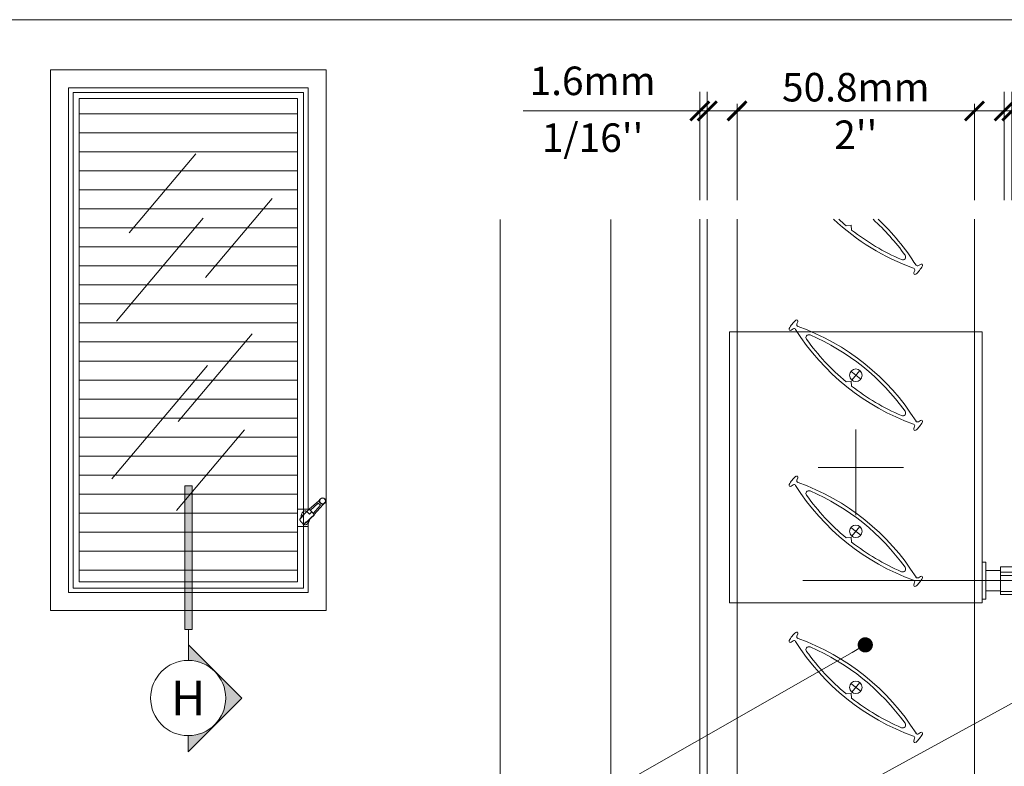
# Model space of a CAD drawing. Extents: x -22 to 490, y -53 to -42.
# Drawn here: x 108 to 110, y -49 to -48 of the extents above; entities that cross this region are included whole.
import ezdxf
from ezdxf import colors
from ezdxf.entities.mleader import LeaderData, LeaderLine
from ezdxf.math import Vec2, Vec3

# ---------------------------------------------------------------- set-up
doc = ezdxf.new("R2010")
doc.units = 0
doc.header["$LTSCALE"] = 0.375
doc.header["$MEASUREMENT"] = 0
for name, pattern in [('AM_ISO08W050x2', [9, 6, -0.75, 1.5, -0.75]), ('CENTER', [2, 1.25, -0.25, 0.25, -0.25]), ('DASHED', [0.75, 0.5, -0.25]), ('HIDDEN', [0.375, 0.25, -0.125])]:
    doc.linetypes.add(name, pattern=pattern)
doc.layers.get('0').update_dxf_attribs({"linetype": 'CONTINUOUS', "lineweight": 0})
doc.layers.get('DEFPOINTS').update_dxf_attribs({"linetype": 'CONTINUOUS', "lineweight": 5})
for name, color, linetype, lineweight in [('Catalague Texte Anglais', 7, 'CONTINUOUS', 0), ('DIAMETRE', 7, 'CONTINUOUS', 9), ('FRAME_H', 255, 'CONTINUOUS', 0), ('OPERATOR', 80, 'CONTINUOUS', 0), ('VITRAGE', 140, 'CONTINUOUS', 15)]:
    doc.layers.add(name, color=color, linetype=linetype, lineweight=lineweight)
doc.layers.add('DIMENSION', color=143, linetype='CONTINUOUS')
doc.layers.add('VISION CONTROL', color=120, linetype='CONTINUOUS')
doc.styles.get("Standard").update_dxf_attribs({"font": 'arial.ttf', "height": 0.08})
doc.styles.add('STYLUS BT', font='arial.ttf', dxfattribs={"height": 0.0625})
doc.styles.add('T_ISO_0.5', font='arial.ttf', dxfattribs={"height": 0.06})
doc.dimstyles.new('catalogue ISO-0.25', dxfattribs={"dimscale": 0.5, "dimtxt": 0.06, "dimasz": 0.08, "dimexe": 0.08, "dimexo": 0.08, "dimgap": 0.05, "dimtad": 1, "dimdec": 1, "dimlfac": 101.6, "dimzin": 9, "dimdsep": 46, "dimtxsty": 'T_ISO_0.5', "dimblk": 'ARCHTICK', "dimcen": 0.5, "dimdle": 0.08, "dimclrd": 30, "dimclre": 165, "dimclrt": 7, "dimadec": 0, "dimazin": 0, "dimtfac": 1, "dimtdec": 1, "dimtmove": 0, "dimatfit": 3, "dimfxl": 0.15, "dimfrac": 2, "dimlwd": 9, "dimlwe": 9, "dimarcsym": 0})

# ---------------------------------------------------------------- blocks, each defined once
blk = doc.blocks.new('M_1')
at = {"layer": 'OPERATOR', "lineweight": 0}
for p, q in [((-94.439, 73.082), (-94.349, 73.087)), ((-94.349, 72.624), (-94.439, 72.629)), ((-94.349, 73.087), (-93.332, 73.144)), ((-94.349, 73.087), (-94.349, 73)), ((-94.349, 72.71), (-94.349, 72.624)), ((-93.332, 72.567), (-94.349, 72.624)), ((-94.193, 72.977), (-93.332, 73.026)), ((-94.193, 72.733), (-94.193, 72.977)), ((-93.332, 72.685), (-94.193, 72.733)), ((-93.068, 73.159), (-93.332, 73.144)), ((-93.332, 73.144), (-93.332, 72.855)), ((-93.332, 72.536), (-93.332, 72.855)), ((-93.332, 72.855), (-93.173, 72.855)), ((-93.173, 72.855), (-93.332, 72.855)), ((-93.173, 72.855), (-93.07, 72.855)), ((-93.019, 73.163), (-93.07, 73.15)), ((-93.07, 73.15), (-93.07, 72.855)), ((-93.068, 73.159), (-93.027, 73.161))]:
    blk.add_line(p, q, dxfattribs=at)
at = {"layer": 'OPERATOR', "lineweight": 0, "flags": 128}
for points in [[(-92.844, 73.154), (-92.841, 73.155), (-92.839, 73.156), (-92.837, 73.157), (-92.834, 73.158), (-92.832, 73.159), (-92.829, 73.16), (-92.826, 73.161), (-92.823, 73.162), (-92.82, 73.163), (-92.817, 73.164), (-92.814, 73.165), (-92.811, 73.166), (-92.807, 73.167), (-92.804, 73.168), (-92.8, 73.169), (-92.797, 73.17), (-92.793, 73.171), (-92.789, 73.171), (-92.785, 73.172), (-92.781, 73.173), (-92.776, 73.174), (-92.772, 73.175), (-92.767, 73.175), (-92.762, 73.176), (-92.757, 73.177), (-92.751, 73.177), (-92.746, 73.178), (-92.74, 73.178), (-92.734, 73.179), (-92.727, 73.179), (-92.72, 73.18), (-92.712, 73.18), (-92.703, 73.18), (-92.693, 73.18), (-92.682, 73.18), (-92.67, 73.18), (-92.656, 73.18), (-92.64, 73.179), (-92.623, 73.178)], [(-92.623, 72.533), (-92.64, 72.531), (-92.656, 72.531), (-92.671, 72.53), (-92.683, 72.53), (-92.694, 72.53), (-92.704, 72.53), (-92.713, 72.531), (-92.721, 72.531), (-92.728, 72.531), (-92.735, 72.532), (-92.741, 72.532), (-92.747, 72.533), (-92.752, 72.533), (-92.757, 72.534), (-92.762, 72.535), (-92.767, 72.535), (-92.772, 72.536), (-92.776, 72.537), (-92.78, 72.537), (-92.785, 72.538), (-92.789, 72.539), (-92.793, 72.54), (-92.797, 72.541), (-92.8, 72.542), (-92.804, 72.543), (-92.807, 72.543), (-92.811, 72.544), (-92.814, 72.545), (-92.817, 72.546), (-92.82, 72.547), (-92.823, 72.548), (-92.826, 72.549), (-92.829, 72.55), (-92.831, 72.551), (-92.834, 72.552), (-92.837, 72.553), (-92.839, 72.554), (-92.841, 72.555), (-92.844, 72.556)], [(-92.623, 73.178), (-92.611, 73.177), (-92.6, 73.176), (-92.588, 73.175), (-92.578, 73.174), (-92.568, 73.173), (-92.558, 73.172), (-92.547, 73.171), (-92.537, 73.169), (-92.526, 73.168), (-92.515, 73.166), (-92.504, 73.165), (-92.493, 73.163), (-92.481, 73.161), (-92.47, 73.159), (-92.458, 73.158), (-92.447, 73.156), (-92.436, 73.154), (-92.424, 73.152), (-92.413, 73.15), (-92.402, 73.148), (-92.391, 73.146), (-92.38, 73.144), (-92.369, 73.142), (-92.359, 73.14), (-92.348, 73.138), (-92.338, 73.136)], [(-92.338, 72.575), (-92.348, 72.573), (-92.358, 72.571), (-92.368, 72.569), (-92.377, 72.567), (-92.387, 72.565), (-92.396, 72.564), (-92.406, 72.562), (-92.415, 72.56), (-92.424, 72.559), (-92.433, 72.557), (-92.443, 72.556), (-92.451, 72.554), (-92.46, 72.553), (-92.469, 72.551), (-92.479, 72.55), (-92.489, 72.548), (-92.5, 72.546), (-92.511, 72.545), (-92.522, 72.543), (-92.534, 72.542), (-92.546, 72.54), (-92.56, 72.539), (-92.574, 72.537), (-92.589, 72.535), (-92.606, 72.534), (-92.623, 72.533)], [(-92.338, 73.136), (-92.333, 73.135), (-92.329, 73.134), (-92.324, 73.133), (-92.32, 73.132), (-92.316, 73.131), (-92.311, 73.13), (-92.307, 73.129), (-92.303, 73.128), (-92.298, 73.128), (-92.294, 73.127), (-92.29, 73.126), (-92.286, 73.125), (-92.281, 73.124), (-92.277, 73.123), (-92.273, 73.122), (-92.269, 73.121), (-92.265, 73.12), (-92.26, 73.12), (-92.256, 73.119), (-92.252, 73.118), (-92.248, 73.117), (-92.244, 73.116), (-92.24, 73.115), (-92.236, 73.114)], [(-92.236, 72.596), (-92.24, 72.595), (-92.245, 72.594), (-92.249, 72.593), (-92.253, 72.592), (-92.258, 72.592), (-92.262, 72.591), (-92.267, 72.59), (-92.271, 72.589), (-92.275, 72.588), (-92.279, 72.587), (-92.284, 72.586), (-92.288, 72.585), (-92.292, 72.584), (-92.296, 72.583), (-92.301, 72.582), (-92.305, 72.582), (-92.309, 72.581), (-92.313, 72.58), (-92.317, 72.579), (-92.322, 72.578), (-92.326, 72.577), (-92.33, 72.577), (-92.334, 72.576), (-92.338, 72.575)], [(-92.236, 73.114), (-92.23, 73.105), (-92.224, 73.096), (-92.219, 73.086), (-92.214, 73.076), (-92.209, 73.066), (-92.204, 73.056), (-92.199, 73.046), (-92.195, 73.036), (-92.191, 73.025), (-92.187, 73.015), (-92.183, 73.004), (-92.18, 72.993), (-92.177, 72.982), (-92.174, 72.971), (-92.172, 72.959), (-92.169, 72.948), (-92.167, 72.937), (-92.165, 72.925), (-92.164, 72.914), (-92.163, 72.902), (-92.162, 72.891), (-92.161, 72.879), (-92.161, 72.867), (-92.16, 72.855)], [(-92.16, 72.855), (-92.161, 72.844), (-92.161, 72.832), (-92.162, 72.82), (-92.163, 72.809), (-92.164, 72.797), (-92.165, 72.785), (-92.167, 72.774), (-92.169, 72.763), (-92.172, 72.751), (-92.174, 72.74), (-92.177, 72.729), (-92.18, 72.718), (-92.183, 72.707), (-92.187, 72.696), (-92.191, 72.685), (-92.195, 72.675), (-92.199, 72.664), (-92.204, 72.654), (-92.209, 72.644), (-92.214, 72.634), (-92.219, 72.624), (-92.224, 72.615), (-92.23, 72.606), (-92.236, 72.596)]]:
    blk.add_lwpolyline(points, dxfattribs=at)
at = {"layer": 'OPERATOR', "lineweight": 0}
for radius in [0.257, 0.227]:
    blk.add_circle((-94.561, 72.855), radius, dxfattribs=at)
for centre, major_axis, start_param, end_param in [((-93.199, 72.545), (-0.133, -0.009), 4.512946, 7.654538), ((-93.613, 72.401), (-2, -0.14), 4.31346, 4.512946), ((-93.613, 72.401), (-2.266, -0.159), 4.055008, 4.512946), ((-93.613, 73.31), (2.266, -0.159), 4.958278, 5.36977), ((-93.613, 73.31), (2, -0.14), 5.017949, 5.111318)]:
    blk.add_ellipse(centre, major_axis=major_axis, ratio=0.054877, start_param=start_param, end_param=end_param, dxfattribs=at)
blk.add_ellipse((-93.199, 72.545), major_axis=(0.055, 0.0039), ratio=0.054877, dxfattribs=at)
blk = doc.blocks.new('_ArchTick')
at = {"color": 0, "const_width": 0.15}
blk.add_lwpolyline([(-0.5, -0.5), (0.5, 0.5)], dxfattribs=at)
blk = doc.blocks.new('*D214')
at = {"color": 165, "lineweight": 9, "ltscale": 0.15, "transparency": 16777216}
for p, q in [((109.6992, -48.262), (109.6992, -48.0342)), ((109.7148, -48.262), (109.7148, -48.0342))]:
    blk.add_line(p, q, dxfattribs=at)
at = {"color": 30, "lineweight": 9, "ltscale": 0.15, "transparency": 16777216}
for p, q in [((109.6992, -48.0742), (109.3275, -48.0742)), ((109.7148, -48.0742), (109.6992, -48.0742)), ((109.7148, -48.0742), (109.7548, -48.0742))]:
    blk.add_line(p, q, dxfattribs=at)
at = {"layer": 'DEFPOINTS', "color": 0, "lineweight": 0, "ltscale": 0.15, "transparency": 16777216}
for p in [(109.6992, -48.0742), (109.6992, -48.302), (109.7148, -48.302)]:
    blk.add_point(p, dxfattribs=at)
at = {"color": 30, "lineweight": 9, "ltscale": 0.15, "transparency": 16777216, "xscale": 0.04, "yscale": 0.04, "zscale": 0.04}
blk.add_blockref('_ArchTick', (109.6992, -48.0742), dxfattribs=at)
at = {"color": 30, "lineweight": 9, "ltscale": 0.15, "transparency": 16777216, "xscale": 0.04, "yscale": 0.04, "zscale": 0.04, "rotation": 180}
blk.add_blockref('_ArchTick', (109.7148, -48.0742), dxfattribs=at)
at = {"color": 7, "ltscale": 0.15, "transparency": 16777216, "char_height": 0.06, "attachment_point": 5, "style": 'T_ISO_0.5'}
for s, insert in [('1.6mm', (109.4734, -48.0186)), ("\\f\\X [;\\fArial;1/16''\\f]", (109.4734, -48.1303))]:
    blk.add_mtext(s, dxfattribs=dict(at, insert=insert))
blk = doc.blocks.new('*D215')
at = {"color": 165, "lineweight": 9, "ltscale": 0.15, "transparency": 16777216}
for p, q in [((110.3398, -48.262), (110.3398, -48.0342)), ((110.3554, -48.262), (110.3554, -48.0342))]:
    blk.add_line(p, q, dxfattribs=at)
at = {"color": 30, "lineweight": 9, "ltscale": 0.15, "transparency": 16777216}
for p, q in [((110.3398, -48.0742), (110.2998, -48.0742)), ((110.3398, -48.0742), (110.3554, -48.0742)), ((110.3554, -48.0742), (110.7271, -48.0742))]:
    blk.add_line(p, q, dxfattribs=at)
at = {"layer": 'DEFPOINTS', "color": 0, "lineweight": 0, "ltscale": 0.15, "transparency": 16777216}
for p in [(110.3554, -48.0742), (110.3398, -48.302), (110.3554, -48.302)]:
    blk.add_point(p, dxfattribs=at)
at = {"color": 30, "lineweight": 9, "ltscale": 0.15, "transparency": 16777216, "xscale": 0.04, "yscale": 0.04, "zscale": 0.04}
blk.add_blockref('_ArchTick', (110.3398, -48.0742), dxfattribs=at)
at = {"color": 30, "lineweight": 9, "ltscale": 0.15, "transparency": 16777216, "xscale": 0.04, "yscale": 0.04, "zscale": 0.04, "rotation": 180}
blk.add_blockref('_ArchTick', (110.3554, -48.0742), dxfattribs=at)
at = {"color": 7, "ltscale": 0.15, "transparency": 16777216, "char_height": 0.06, "attachment_point": 5, "style": 'T_ISO_0.5'}
for s, insert in [('1.6mm', (110.5813, -48.0186)), ("\\f\\X [;\\fArial;1/16''\\f]", (110.5813, -48.1303))]:
    blk.add_mtext(s, dxfattribs=dict(at, insert=insert))
blk = doc.blocks.new('*D218')
at = {"color": 165, "lineweight": 9, "ltscale": 0.15, "transparency": 16777216}
for p, q in [((109.7773, -48.262), (109.7773, -48.0592)), ((110.2773, -48.262), (110.2773, -48.0592))]:
    blk.add_line(p, q, dxfattribs=at)
at = {"color": 30, "lineweight": 9, "ltscale": 0.15, "transparency": 16777216}
blk.add_line((109.7373, -48.0742), (110.3173, -48.0742), dxfattribs=at)
at = {"layer": 'DEFPOINTS', "color": 0, "lineweight": 0, "ltscale": 0.15, "transparency": 16777216}
for p in [(110.2773, -48.0742), (109.7773, -48.302), (110.2773, -48.302)]:
    blk.add_point(p, dxfattribs=at)
at = {"color": 30, "lineweight": 9, "ltscale": 0.15, "transparency": 16777216, "xscale": 0.04, "yscale": 0.04, "zscale": 0.04, "rotation": 180}
blk.add_blockref('_ArchTick', (109.7773, -48.0742), dxfattribs=at)
at = {"color": 30, "lineweight": 9, "ltscale": 0.15, "transparency": 16777216, "xscale": 0.04, "yscale": 0.04, "zscale": 0.04}
blk.add_blockref('_ArchTick', (110.2773, -48.0742), dxfattribs=at)
at = {"color": 7, "ltscale": 0.15, "transparency": 16777216, "insert": (110.0273, -48.0742), "char_height": 0.06, "attachment_point": 5, "style": 'T_ISO_0.5'}
blk.add_mtext("50.8mm\\P\\f\\X [;\\fArial;2''\\f]", dxfattribs=at)
blk = doc.blocks.new('*U236')
at = {"layer": 'DEFPOINTS', "color": 7, "lineweight": 0, "ltscale": 0.25}
for p, q in [((-0.053, 0), (0.053, 0)), ((0, -0.053), (0, 0.053))]:
    blk.add_line(p, q, dxfattribs=at)
at = {"layer": 'DEFPOINTS', "lineweight": 0, "ltscale": 0.25}
blk.add_circle((0, 0), 0.053, dxfattribs=at)
at = {"layer": 'VISION CONTROL', "color": 7, "lineweight": 0}
for points in [[(-0.0445, 0.6833, 0.848798), (-0.0445, 0.6619), (-0.0264, 0.6563, -0.412042), (-0.016, 0.6368, 0.16791), (-0.016, -0.6369, -0.412042), (-0.0264, -0.6564), (-0.0445, -0.662, 0.848798), (-0.0445, -0.6834)], [(0.0448, 0.6832, 0.045989), (0, 0.6874, 0.045989), (-0.0449, 0.6832)], [(0.0444, 0.6833, -0.848798), (0.0444, 0.6619), (0.0263, 0.6563, 0.412042), (0.0159, 0.6368)], [(-0.0932, -0.0294, 0.063868), (-0.0237, -0.513, 0.760499), (0.0236, -0.513, 0.136042), (0.0237, 0.513, 0.760499), (-0.0236, 0.513, 0.063879), (-0.0932, 0.0293)], [(0.0444, -0.6834, 0.848798), (0.0444, -0.662), (0.0263, -0.6564, -0.412042), (0.0159, -0.6369)], [(-0.0449, -0.6833, 0.045989), (0, -0.6875, 0.045989), (0.0448, -0.6833)]]:
    blk.add_lwpolyline(points, format="xyb", dxfattribs=at)
blk.add_lwpolyline([(-0.0936, 0.0297), (-0.0639, 0), (-0.0936, -0.0297)], dxfattribs=at)
blk.add_arc((-1.8269, 0), 1.9498, 340.93409, 19.06065, dxfattribs=at)
blk = doc.blocks.new('SHAFT')
at = {"layer": 'OPERATOR', "linetype": 'Continuous', "lineweight": 0, "ltscale": 0.25}
for p, q in [((0.5436, 0.0581), (0.0781, 0.0581)), ((0.0781, 0.0581), (0.0781, -0.0581)), ((0.5469, 0.0548), (0.5436, 0.0581)), ((0.5466, -0.0527), (0.5469, 0.0548)), ((0.0781, 0.0352), (0.5408, 0.0352)), ((0.5408, 0.0223), (0.0781, 0.0223)), ((0.5408, 0.0352), (0.5408, 0.0223)), ((0.0779, -0.0456), (0.5406, -0.0456)), ((0.5408, -0.0581), (0.0781, -0.0581)), ((0.5406, -0.0456), (0.5406, -0.0583)), ((0.5466, -0.0527), (0.5433, -0.056))]:
    blk.add_line(p, q, dxfattribs=at)
at = {"layer": 'OPERATOR', "lineweight": 0, "ltscale": 0.75}
for points in [[(0.0156, -0.0781), (0.0156, 0.0781), (0, 0.0781), (0, -0.0781)], [(0.0781, 0.0421), (0.0781, -0.0421), (0.0156, -0.0421), (0.0156, 0.0421)]]:
    blk.add_lwpolyline(points, close=True, dxfattribs=at)
at = {"layer": 'OPERATOR', "linetype": 'Continuous', "lineweight": 0, "ltscale": 0.25}
blk.add_lwpolyline([(0.5433, -0.056), (0.5432, -0.0561), (0.5431, -0.0562), (0.543, -0.0563), (0.543, -0.0564), (0.5429, -0.0565), (0.5427, -0.0566), (0.5426, -0.0566), (0.5425, -0.0567), (0.5424, -0.0568), (0.5423, -0.0569), (0.5422, -0.057), (0.5421, -0.0571), (0.542, -0.0572), (0.5419, -0.0573), (0.5417, -0.0574), (0.5416, -0.0575), (0.5415, -0.0576), (0.5414, -0.0577), (0.5412, -0.0578), (0.5411, -0.0579), (0.541, -0.058), (0.5408, -0.0581), (0.5407, -0.0582), (0.5406, -0.0583)], dxfattribs=at)
for centre, radius, start, end in [((0.5309, 0.0466), 0.0152, 311.0108, 48.9891), ((0.4372, -0.0112), 0.109, 341.6167, 17.9155)]:
    blk.add_arc(centre, radius, start, end, dxfattribs=at)
blk = doc.blocks.new('_Dot')
at = {"color": 0, "linetype": 'ByBlock', "lineweight": -2}
blk.add_line((-0.5, 0), (-1, 0), dxfattribs=at)
at = {"color": 0, "linetype": 'ByBlock', "const_width": 0.5}
blk.add_lwpolyline([(-0.25, 0, 1), (0.25, 0, 1)], format="xyb", close=True, dxfattribs=at)

msp = doc.modelspace()

# ---------------------------------------------------------------- hatches: boundary and pattern name
msp.add_hatch(color=8).paths.add_polyline_path([(108.61561, -48.86214), (108.63095, -48.86214), (108.63095, -49.16492), (108.61561, -49.16492)])
h = msp.add_hatch(color=8)
h.paths.add_polyline_path([(108.62328, -49.19688), (108.62328, -49.22964, -0.1989124), (108.67921, -49.2528)])
h.paths.add_polyline_path([(108.67921, -49.2528, -0.4142136), (108.67921, -49.36465), (108.73513, -49.30873)])
h.paths.add_polyline_path([(108.62218, -49.38781), (108.62218, -49.42168), (108.67921, -49.36465, -0.2025361)])
at = {"layer": 'VISION CONTROL', "lineweight": 0, "ltscale": 0.15}
h = msp.add_hatch(dxfattribs=at)
h.set_pattern_fill('_USER', color=6, scale=0.04, pattern_type=0)
h.set_pattern_definition([(0, (24.50008, 4e-08), (0, 0.04), [])])
h.paths.add_polyline_path([(108.39321, -49.06434), (108.39321, -48.04821), (108.85214, -48.04821), (108.85214, -49.06434)])

# ---------------------------------------------------------------- linework, layer by layer
at = {"lineweight": 0}
msp.add_line((104.68965, -47.88226), (111.71573, -47.88226), dxfattribs=at)
at = {"lineweight": 5}
for p, q in [((108.49832, -48.33061), (108.63856, -48.16462)), ((108.65882, -48.42414), (108.79907, -48.25814)), ((108.47136, -48.51595), (108.65413, -48.29963)), ((108.6013, -48.72685), (108.75699, -48.54258)), ((108.46179, -48.84748), (108.66264, -48.60977)), ((108.5974, -48.91429), (108.7407, -48.74468))]:
    msp.add_line(p, q, dxfattribs=at)
at = {"color": 7, "linetype": 'Continuous', "lineweight": 0}
for p, q in [((109.27921, -50.12346), (109.27922, -48.3021)), ((109.5117, -50.50314), (109.5117, -48.3021)), ((109.69918, -50.50076), (109.69918, -48.30203))]:
    msp.add_line(p, q, dxfattribs=at)
at = {"color": 7, "linetype": 'Continuous', "lineweight": 15}
for p, q in [((108.61561, -48.86214), (108.61561, -49.16492)), ((108.63095, -48.86214), (108.63095, -49.16492)), ((108.62328, -49.16492), (108.62328, -49.22964)), ((108.62328, -49.22964), (108.62328, -49.19688)), ((108.62328, -49.19688), (108.73513, -49.30873)), ((108.73513, -49.30873), (108.62218, -49.42168)), ((108.62218, -49.42168), (108.62218, -49.38781))]:
    msp.add_line(p, q, dxfattribs=at)
at = {"ltscale": 0.15}
msp.add_line((110.33202, -49.03284), (110.33202, -49.09094), dxfattribs=at)
at = {"linetype": 'DASHED', "lineweight": 9, "ltscale": 10}
msp.add_lwpolyline([(108.8652, -48.03515), (108.8652, -49.0774), (108.38014, -49.0774), (108.38014, -48.03515)], close=True, dxfattribs=at)
at = {"color": 7, "linetype": 'Continuous', "lineweight": 15}
msp.add_lwpolyline([(108.61561, -48.86214), (108.63095, -48.86214), (108.63095, -49.16492), (108.61561, -49.16492)], close=True, dxfattribs=at)
msp.add_circle((108.6223, -49.30872), 0.07909, dxfattribs=at)
at = {"layer": 'DIAMETRE', "color": 7, "linetype": 'AM_ISO08W050x2', "lineweight": 0, "ltscale": 0.08}
for p, q in [((110.02732, -48.92417), (110.02732, -48.72305)), ((110.12788, -48.82361), (109.92677, -48.82361))]:
    msp.add_line(p, q, dxfattribs=at)
at = {"layer": 'DIAMETRE', "color": 7, "linetype": 'CENTER', "lineweight": 0, "ltscale": 3}
msp.add_line((111.32221, -49.06189), (109.72973, -49.06189), dxfattribs=at)
at = {"layer": 'DIMENSION', "linetype": 'ByBlock', "lineweight": 0}
msp.add_lwpolyline([(108.87464, -48.94139), (108.87464, -48.94806), (108.85214, -48.94806), (108.85214, -48.91159), (108.87464, -48.91159), (108.87464, -48.91393)], dxfattribs=at)
at = {"layer": 'DIMENSION', "linetype": 'ByBlock', "lineweight": 0, "extrusion": (0, 0, -1)}
for start_param, end_param in [(4.7857397, 6.6582211), (1.8383301, 3.892862)]:
    msp.add_ellipse((108.86894, -48.92982), major_axis=(0, 0.01481), ratio=0.6153846, start_param=start_param, end_param=end_param, dxfattribs=at)
at = {"layer": 'OPERATOR', "color": 2, "linetype": 'HIDDEN', "lineweight": 0, "ltscale": 10}
msp.add_lwpolyline([(110.29295, -49.10876), (109.7617, -49.10876), (109.7617, -48.53845), (110.29295, -48.53845)], close=True, dxfattribs=at)
at = {"layer": 'VISION CONTROL', "color": 7, "lineweight": 0}
for points in [[(109.98063, -48.30202, 0.1021752), (110.14899, -48.40461, -0.412042), (110.15118, -48.4097), (110.14944, -48.4141, 0.8487981), (110.15361, -48.41745)], [(109.99152, -48.30202, 0.0106782), (110.00703, -48.31543)], [(110.01846, -48.32461, 0.0638676), (110.12364, -48.38673, 0.7604989), (110.13104, -48.37751, 0.0528833), (110.06353, -48.30202, 0.0528833)], [(110.15353, -48.41752, 0.0459888), (110.16136, -48.40942, 0.0459888), (110.16757, -48.40003)], [(110.16752, -48.40012, 0.8487981), (110.16335, -48.39677), (110.15942, -48.39942, -0.412042), (110.15398, -48.39839)]]:
    msp.add_lwpolyline(points, format="xyb", dxfattribs=at)
msp.add_lwpolyline([(110.0069, -48.31545), (110.01733, -48.3143), (110.01848, -48.32474)], dxfattribs=at)
msp.add_arc((109.74145, -48.65802), 0.48744, 32.18409, 46.91524, dxfattribs=at)
at = {"layer": 'VITRAGE', "lineweight": 0}
for p, q in [((109.71482, -48.30202), (109.71482, -50.65564)), ((109.77732, -50.65564), (109.77732, -48.30202)), ((110.27732, -48.30202), (110.27732, -50.65564))]:
    msp.add_line(p, q, dxfattribs=at)
at = {"layer": 'VITRAGE', "lineweight": 9}
for points in [[(108.33281, -47.98781), (108.91253, -47.98781), (108.91253, -49.12474), (108.33281, -49.12474)], [(108.39321, -49.06434), (108.39321, -48.04821), (108.85214, -48.04821), (108.85214, -49.06434)]]:
    msp.add_lwpolyline(points, close=True, dxfattribs=at)
msp.add_lwpolyline([(108.87464, -48.93682), (108.87464, -49.08684), (108.3707, -49.08684), (108.3707, -48.02571), (108.87464, -48.02571), (108.87464, -48.91393)], dxfattribs=at)

# ---------------------------------------------------------------- block references
at = {"xscale": 0.5, "yscale": 0.5, "zscale": 0.5}
msp.add_blockref('SHAFT', (110.29295, -49.06189), dxfattribs=at)
at = {"layer": 'DIMENSION', "linetype": 'ByBlock', "lineweight": 0, "xscale": -0.02628570946537859, "yscale": 0.0262857094653786, "zscale": 0.0262857094653786, "rotation": 44.9999999999996}
msp.add_blockref('M_1', (108.50178, -52.00606), dxfattribs=at)
at = {"layer": 'FRAME_H', "xscale": 0.2499999999999999, "yscale": 0.2499999999999999, "zscale": 0.2499999999999999, "rotation": 51.25}
for p in [(110.02732, -48.62997), (110.02732, -48.95809), (110.02732, -49.28621)]:
    msp.add_blockref('*U236', p, dxfattribs=at)

# ---------------------------------------------------------------- texts
at = {"color": 7, "linetype": 'Continuous', "insert": (108.6223, -49.30872), "char_height": 0.0728, "attachment_point": 5, "style": 'STYLUS BT'}
msp.add_mtext_dynamic_manual_height_columns('H', width=0.4212215, gutter_width=0.3, heights=[0], dxfattribs=at)

# ---------------------------------------------------------------- dimensions: what is measured, and where the dimension line sits
at = {"ltscale": 0.15}
for base, p1, p2, picture, middle in [((109.69918, -48.07423), (109.71482, -48.30202), (109.69918, -48.30203), '*D214', (109.47336, -48.07423)), ((110.35545, -48.07423), (110.33982, -48.30202), (110.35545, -48.30202), '*D215', (110.58127, -48.07423))]:
    dim = msp.add_linear_dim(base=base, p1=p1, p2=p2, dimstyle='catalogue ISO-0.25', override={"dimpost": 'mm\\X\\f\\X'}, dxfattribs=at)
    dim.commit()
    dim.dimension.update_dxf_attribs({"geometry": picture, "text_midpoint": middle})
dim = msp.add_linear_dim(base=(110.27732, -48.07423), p1=(109.77732, -48.30202), p2=(110.27732, -48.30202), dimstyle='catalogue ISO-0.25', override={"dimexe": 0.03, "dimpost": 'mm\\X\\f\\X'}, dxfattribs=at)
dim.commit()
dim.dimension.update_dxf_attribs({"geometry": '*D218', "text_midpoint": (110.02732, -48.07423), "dimtype": 160})

# ---------------------------------------------------------------- leaders
at = {"layer": 'Catalague Texte Anglais', "ltscale": 0.15}
ml = msp.add_multileader_mtext('Standard', dxfattribs=at)
ml.set_content('VISION CONTROL{\\A1;\\H0.7x;\\C7;\\S®^ ;}\\PPANEL', color=256)
ml.set_leader_properties(color=30, linetype='ByLayer', lineweight=-1)
ml.set_arrow_properties(name='DOT')
ml.build(insert=Vec2(0, 0))
ml.multileader.update_dxf_attribs({"text_right_attachment_type": 3, "dogleg_length": 0.1, "arrow_head_size": 0.032, "scale": 0.8})
ctx = ml.context
ctx.base_point, ctx.scale, ctx.char_height, ctx.arrow_head_size, ctx.landing_gap_size, ctx.plane_origin = Vec3(108.26317, -49.66049), 0.8, 0.055, 0.032, 0.016, Vec3(109.3729, -50.13733)
ctx.right_attachment, ctx.text_align_type = 3, 2
notes = []
notes.append((ctx, [(0, (1, 1, 0), (109.07191, -49.75313), (-1, 0), 0.08, [(0, [(110.04726, -49.19695)], 0, [])])]))
ctx.mtext.insert, ctx.mtext.alignment, ctx.mtext.flow_direction = Vec3(108.97591, -49.63299), 3, 5
ml = msp.add_multileader_mtext('Standard', dxfattribs=at)
ml.set_content('ALUMINUM\\PBLOCK', color=256)
ml.set_leader_properties(color=30, linetype='ByLayer', lineweight=-1)
ml.build(insert=Vec2(0, 0))
ml.multileader.update_dxf_attribs({"text_right_attachment_type": 3, "dogleg_length": 0.1, "arrow_head_size": 0.064, "scale": 0.8})
ctx = ml.context
ctx.base_point, ctx.scale, ctx.char_height, ctx.arrow_head_size, ctx.landing_gap_size, ctx.plane_origin = Vec3(108.55593, -49.92983), 0.8, 0.055, 0.064, 0.016, Vec3(110.62214, -49.56595)
ctx.right_attachment, ctx.text_align_type = 3, 2
notes.append((ctx, [(1, (1, 1, 0), (109.07191, -50.02247), (-1, 0), 0.08, [(0, [(110.60545, -49.18258)], 0, [])])]))
ctx.mtext.insert, ctx.mtext.alignment, ctx.mtext.flow_direction = Vec3(108.97591, -49.90186), 3, 5
for ctx, leaders in notes:
    for number, flags, end, landing, length, lines in leaders:
        leader = LeaderData()
        leader.index, (leader.has_last_leader_line, leader.has_dogleg_vector, leader.attachment_direction) = number, flags
        leader.last_leader_point, leader.dogleg_vector, leader.dogleg_length = Vec3(end), Vec3(landing), length
        for number, points, colour, breaks in lines:
            line = LeaderLine()
            line.index, line.vertices, line.color, line.breaks = number, Vec3.list(points), colors.encode_raw_color(colour), breaks
            leader.lines.append(line)
        ctx.leaders.append(leader)

doc.saveas('drawing.dxf')
